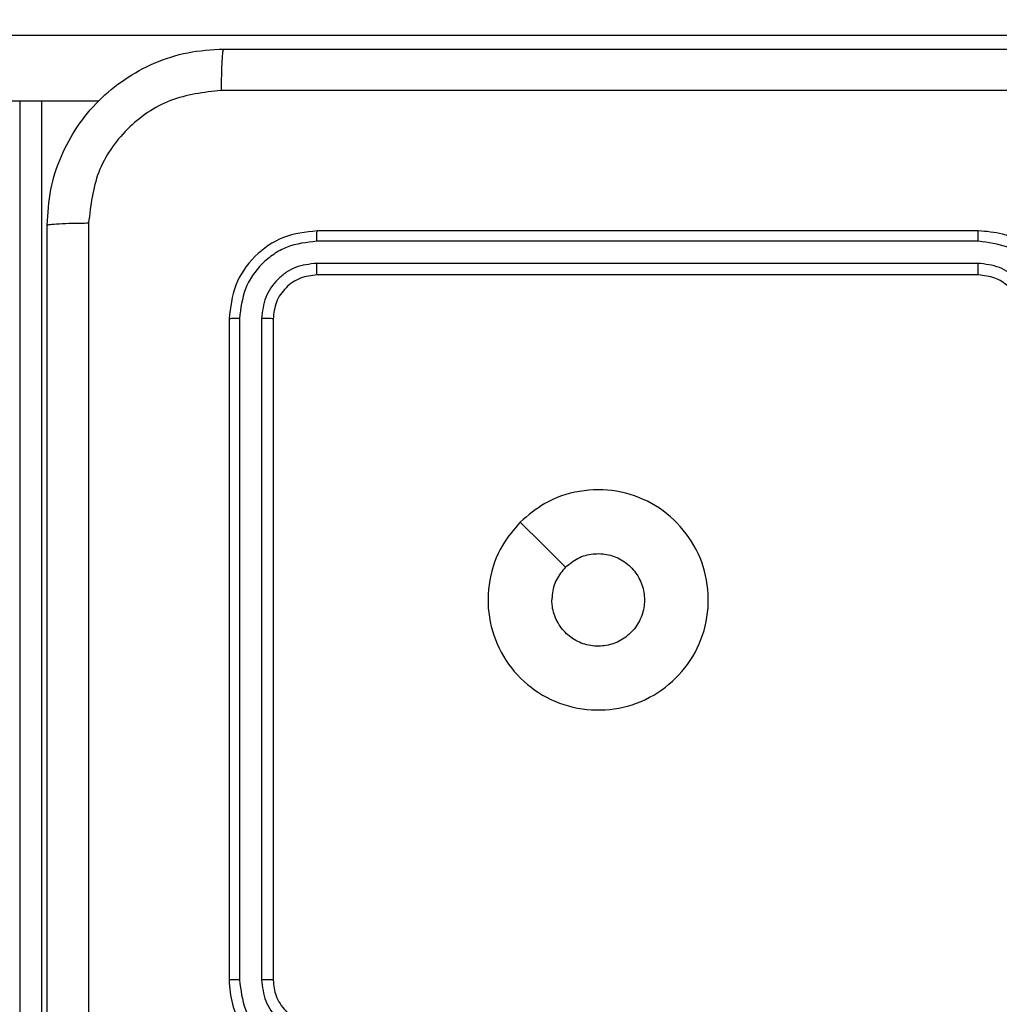
# Model space of a CAD drawing. Units: centimetres. Extents: x 4930 to 6556, y -2584 to -1735.
# Drawn here: x 6005 to 6009, y -2347 to -2342 of the extents above; entities that cross this region are included whole.
import ezdxf

# ---------------------------------------------------------------- set-up
doc = ezdxf.new("R2010")
doc.units = ezdxf.units.CM
doc.header["$PDSIZE"] = -1
doc.dimstyles.get("Standard").update_dxf_attribs({"dimtxt": 14, "dimasz": 20, "dimexe": 20, "dimexo": 50, "dimgap": 20, "dimtad": 0, "dimdec": 0, "dimzin": 0, "dimdsep": 46, "dimtxsty": 'Standard', "dimcen": -0.09, "dimadec": 0, "dimazin": 0, "dimtfac": 1, "dimtdec": 4, "dimtofl": 0, "dimtmove": 0, "dimatfit": 3, "dimfxl": 70, "dimfxlon": 1, "dimtolj": 1, "dimtzin": 0, "dimarcsym": 0})

# ---------------------------------------------------------------- blocks, each defined once
blk = doc.blocks.new('1550')
at = {"color": 7, "linetype": 'Continuous', "lineweight": 25}
for p, q in [((6086.5682, -2217.6348), (6086.5682, -2205.1045)), ((6087.4561, -2209.7382), (6087.4561, -2212.7382)), ((6087.5035, -2209.7386), (6087.5035, -2212.7406)), ((6087.6036, -2209.7386), (6087.6036, -2212.7406)), ((6087.6561, -2209.7382), (6087.6561, -2212.7382)), ((6087.8561, -2212.9382), (6090.8561, -2212.9382)), ((6087.8537, -2212.9907), (6090.8557, -2212.9907)), ((6087.8537, -2213.0908), (6090.8557, -2213.0907)), ((6087.8561, -2213.1382), (6090.8561, -2213.1382)), ((6086.8674, -2213.7302), (6086.8674, -2217.6348))]:
    blk.add_line(p, q, dxfattribs=at)
at = {"color": 8, "linetype": 'Continuous', "lineweight": 25}
for p, q in [((6095.0365, -2213.9882), (6086.8674, -2213.9882)), ((6086.8674, -2214.0882), (6095.0365, -2214.0882))]:
    blk.add_line(p, q, dxfattribs=at)
at = {"color": 7, "linetype": 'Continuous', "lineweight": 25, "flags": 128}
blk.add_lwpolyline([(6088.7777, -2211.8166), (6088.8802, -2211.7141), (6088.9826, -2211.6117)], dxfattribs=at)
at = {"color": 7, "linetype": 'Continuous', "lineweight": 25}
for points, knots in [([(6086.6311, -2213.1632), (6086.6311, -2212.2692), (6086.6311, -2210.481), (6086.6311, -2207.7954), (6086.6311, -2206.0072), (6086.6311, -2205.1132)], [0, 0, 0, 0, 0.333296, 0.666701, 1, 1, 1, 1]), ([(6086.8188, -2205.1025), (6086.8188, -2205.9989), (6086.8189, -2207.7918), (6086.8189, -2210.4846), (6086.8188, -2212.2775), (6086.8188, -2213.1739)], [0, 0, 0, 0, 0.333337, 0.666663, 1, 1, 1, 1]), ([(6087.8561, -2209.3382), (6087.8211, -2209.3409), (6087.7536, -2209.346), (6087.6626, -2209.3842), (6087.5888, -2209.4364), (6087.5185, -2209.5142), (6087.466, -2209.6166), (6087.4591, -2209.701), (6087.4561, -2209.7382)], [0, 0, 0, 0, 0.167277, 0.322545, 0.465788, 0.597008, 0.8224, 1, 1, 1, 1]), ([(6087.8538, -2209.3884), (6087.8079, -2209.3937), (6087.7162, -2209.4043), (6087.6004, -2209.4851), (6087.5203, -2209.6012), (6087.5091, -2209.6928), (6087.5035, -2209.7386)], [0, 0, 0, 0, 0.25046, 0.500152, 0.750106, 1, 1, 1, 1]), ([(6087.8538, -2209.4884), (6087.8211, -2209.4924), (6087.7558, -2209.5004), (6087.6728, -2209.5575), (6087.6151, -2209.6402), (6087.6074, -2209.7058), (6087.6036, -2209.7386)], [0, 0, 0, 0, 0.249939, 0.499878, 0.749562, 1, 1, 1, 1]), ([(6087.8561, -2209.5382), (6087.8377, -2209.5397), (6087.8039, -2209.5424), (6087.752, -2209.5645), (6087.7041, -2209.6025), (6087.6644, -2209.6636), (6087.6589, -2209.7127), (6087.6561, -2209.7382)], [0, 0, 0, 0, 0.17605, 0.323727, 0.533031, 0.756683, 1, 1, 1, 1]), ([(6087.5035, -2209.7386), (6087.4972, -2209.7386), (6087.4847, -2209.7386), (6087.469, -2209.7385), (6087.4583, -2209.7383), (6087.4568, -2209.7383), (6087.4561, -2209.7382)], [0, 0, 0, 0, 0.25015, 0.500047, 0.749929, 1, 1, 1, 1]), ([(6087.6561, -2209.7382), (6087.6559, -2209.7382), (6087.6555, -2209.7383), (6087.6523, -2209.7384), (6087.6474, -2209.7384), (6087.6408, -2209.7385), (6087.6327, -2209.7385), (6087.6236, -2209.7386), (6087.6137, -2209.7386), (6087.607, -2209.7386), (6087.6036, -2209.7386)], [0, 0, 0, 0, 0.124878, 0.250192, 0.375215, 0.500004, 0.624755, 0.749798, 0.874956, 1, 1, 1, 1]), ([(6088.7777, -2211.8166), (6088.7476, -2211.7809), (6088.6813, -2211.7025), (6088.6292, -2211.5486), (6088.6289, -2211.3782), (6088.6847, -2211.2163), (6088.7921, -2211.0834), (6088.9365, -2210.9915), (6089.1037, -2210.955), (6089.2743, -2210.9737), (6089.4274, -2211.0492), (6089.5485, -2211.1711), (6089.6216, -2211.3248), (6089.639, -2211.4958), (6089.6006, -2211.6619), (6089.5076, -2211.8063), (6089.3733, -2211.9115), (6089.211, -2211.9666), (6089.0403, -2211.9639), (6088.8885, -2211.9111), (6088.8117, -2211.8456), (6088.7777, -2211.8166)], [0, 0, 0, 0, 0.044524, 0.097903, 0.1517, 0.205539, 0.258933, 0.31278, 0.366703, 0.419994, 0.474537, 0.527068, 0.582035, 0.63441, 0.689049, 0.742518, 0.796169, 0.849851, 0.9037, 0.957428, 1, 1, 1, 1]), ([(6088.9826, -2211.6117), (6088.9675, -2211.5934), (6088.9375, -2211.5567), (6088.9186, -2211.4867), (6088.9225, -2211.4153), (6088.9502, -2211.3489), (6088.9982, -2211.2955), (6089.0612, -2211.2609), (6089.1322, -2211.2492), (6089.203, -2211.2616), (6089.2657, -2211.2968), (6089.3131, -2211.3507), (6089.3401, -2211.4172), (6089.3436, -2211.489), (6089.3231, -2211.5578), (6089.2809, -2211.6161), (6089.2219, -2211.6569), (6089.1687, -2211.6721), (6089.1381, -2211.673), (6089.1311, -2211.6732)], [0, 0, 0, 0, 0.061296, 0.122591, 0.183898, 0.245266, 0.306658, 0.3681, 0.429513, 0.490917, 0.552223, 0.61353, 0.67478, 0.736095, 0.797422, 0.858842, 0.920274, 0.981707, 1, 1, 1, 1]), ([(6088.9826, -2211.6117), (6089.0009, -2211.6267), (6089.0375, -2211.6567), (6089.0921, -2211.6718), (6089.1233, -2211.6729), (6089.1311, -2211.6732)], [0, 0, 0, 0, 0.428934, 0.857828, 1, 1, 1, 1]), ([(6087.5035, -2212.7406), (6087.4965, -2212.7405), (6087.4824, -2212.7404), (6087.4669, -2212.7397), (6087.4578, -2212.739), (6087.4567, -2212.7385), (6087.4561, -2212.7382)], [0, 0, 0, 0, 0.279875, 0.559331, 0.779667, 1, 1, 1, 1]), ([(6087.4561, -2212.7382), (6087.4621, -2212.7906), (6087.4741, -2212.8954), (6087.5666, -2213.0276), (6087.6988, -2213.1202), (6087.8037, -2213.1322), (6087.8561, -2213.1382)], [0, 0, 0, 0, 0.249961, 0.499864, 0.749848, 1, 1, 1, 1]), ([(6087.5035, -2212.7406), (6087.5087, -2212.7864), (6087.5165, -2212.8554), (6087.5609, -2212.9367), (6087.6191, -2213.007), (6087.7167, -2213.0742), (6087.808, -2213.0853), (6087.8537, -2213.0908)], [0, 0, 0, 0, 0.250134, 0.376169, 0.500772, 0.750377, 1, 1, 1, 1]), ([(6087.6561, -2212.7382), (6087.6551, -2212.7386), (6087.653, -2212.7393), (6087.6389, -2212.7401), (6087.6215, -2212.7405), (6087.6095, -2212.7405), (6087.6036, -2212.7406)], [0, 0, 0, 0, 0.279785, 0.558941, 0.779456, 1, 1, 1, 1]), ([(6087.6036, -2212.7406), (6087.6073, -2212.7733), (6087.6128, -2212.8226), (6087.6445, -2212.8806), (6087.6861, -2212.9309), (6087.7558, -2212.9789), (6087.8211, -2212.9868), (6087.8537, -2212.9907)], [0, 0, 0, 0, 0.250162, 0.376185, 0.500797, 0.750383, 1, 1, 1, 1]), ([(6087.6561, -2212.7382), (6087.6591, -2212.7644), (6087.6651, -2212.8168), (6087.7113, -2212.8829), (6087.7775, -2212.9292), (6087.8299, -2212.9352), (6087.8561, -2212.9382)], [0, 0, 0, 0, 0.250015, 0.499875, 0.749791, 1, 1, 1, 1]), ([(6090.8557, -2212.9907), (6090.8884, -2212.9867), (6090.9538, -2212.9787), (6091.0367, -2212.9215), (6091.0944, -2212.8388), (6091.1021, -2212.7733), (6091.1059, -2212.7405)], [0, 0, 0, 0, 0.249896, 0.499846, 0.749554, 1, 1, 1, 1]), ([(6090.8557, -2213.0907), (6090.9015, -2213.0852), (6090.9931, -2213.074), (6091.1092, -2212.9939), (6091.19, -2212.8781), (6091.2006, -2212.7864), (6091.2059, -2212.7405)], [0, 0, 0, 0, 0.249902, 0.49985, 0.749552, 1, 1, 1, 1]), ([(6090.8561, -2213.1382), (6090.8931, -2213.1352), (6090.9774, -2213.1283), (6091.0797, -2213.076), (6091.1576, -2213.0059), (6091.2099, -2212.9321), (6091.2483, -2212.841), (6091.2534, -2212.7733), (6091.2561, -2212.7382)], [0, 0, 0, 0, 0.176952, 0.402123, 0.533396, 0.676797, 0.832345, 1, 1, 1, 1]), ([(6090.8561, -2212.9382), (6090.8807, -2212.9357), (6090.9186, -2212.9317), (6090.9647, -2212.9076), (6090.9943, -2212.8843), (6091.0163, -2212.8591), (6091.0345, -2212.8307), (6091.0517, -2212.7912), (6091.0545, -2212.7576), (6091.0561, -2212.7382)], [0, 0, 0, 0, 0.233627, 0.3600286, 0.4924764, 0.5927518, 0.6790341, 0.8148531, 1, 1, 1, 1]), ([(6087.8561, -2212.9382), (6087.8557, -2212.9392), (6087.855, -2212.9413), (6087.8542, -2212.9554), (6087.8538, -2212.9728), (6087.8537, -2212.9848), (6087.8537, -2212.9907)], [0, 0, 0, 0, 0.279783, 0.558947, 0.779497, 1, 1, 1, 1]), ([(6090.8561, -2212.9382), (6090.8561, -2212.9384), (6090.856, -2212.9388), (6090.8559, -2212.942), (6090.8559, -2212.9469), (6090.8558, -2212.9535), (6090.8558, -2212.9616), (6090.8557, -2212.9707), (6090.8557, -2212.9805), (6090.8557, -2212.9873), (6090.8557, -2212.9907)], [0, 0, 0, 0, 0.124895, 0.250202, 0.375251, 0.499984, 0.624725, 0.749804, 0.875026, 1, 1, 1, 1]), ([(6087.8537, -2213.0908), (6087.8538, -2213.0978), (6087.8539, -2213.1119), (6087.8545, -2213.1274), (6087.8553, -2213.1365), (6087.8558, -2213.1376), (6087.8561, -2213.1382)], [0, 0, 0, 0, 0.279806, 0.559167, 0.779444, 1, 1, 1, 1]), ([(6090.8557, -2213.0907), (6090.8557, -2213.097), (6090.8557, -2213.1096), (6090.8558, -2213.1253), (6090.8559, -2213.136), (6090.856, -2213.1375), (6090.8561, -2213.1382)], [0, 0, 0, 0, 0.250238, 0.5001231, 0.7499865, 1, 1, 1, 1]), ([(6086.6311, -2213.1632), (6086.634, -2213.1646), (6086.6399, -2213.1673), (6086.6822, -2213.1707), (6086.7439, -2213.1732), (6086.7938, -2213.1737), (6086.8188, -2213.1739)], [0, 0, 0, 0, 0.249929, 0.499908, 0.7496, 1, 1, 1, 1]), ([(6087.4311, -2213.9632), (6087.3766, -2213.96), (6087.2691, -2213.9536), (6087.0689, -2213.8887), (6086.8512, -2213.7433), (6086.7057, -2213.5256), (6086.6407, -2213.3254), (6086.6343, -2213.2178), (6086.6311, -2213.1632)], [0, 0, 0, 0, 0.130357, 0.25732, 0.499988, 0.742405, 0.869438, 1, 1, 1, 1]), ([(6086.8188, -2213.1739), (6086.828, -2213.2527), (6086.8465, -2213.4101), (6086.985, -2213.6094), (6087.1841, -2213.7483), (6087.3416, -2213.7665), (6087.4204, -2213.7755)], [0, 0, 0, 0, 0.250022, 0.499938, 0.750041, 1, 1, 1, 1]), ([(6087.4204, -2213.7755), (6088.3168, -2213.7755), (6090.1097, -2213.7754), (6092.8025, -2213.7754), (6094.5954, -2213.7755), (6095.4918, -2213.7755)], [0, 0, 0, 0, 0.333336, 0.666664, 1, 1, 1, 1]), ([(6087.4311, -2213.9632), (6087.4297, -2213.9604), (6087.427, -2213.9548), (6087.4236, -2213.9121), (6087.4211, -2213.8502), (6087.4206, -2213.8004), (6087.4204, -2213.7755)], [0, 0, 0, 0, 0.250417, 0.50013, 0.750077, 1, 1, 1, 1]), ([(6095.4811, -2213.9632), (6094.5871, -2213.9632), (6092.7989, -2213.9632), (6090.1133, -2213.9632), (6088.3251, -2213.9632), (6087.4311, -2213.9632)], [0, 0, 0, 0, 0.333296, 0.666701, 1, 1, 1, 1])]:
    blk.add_open_spline(points, degree=3, knots=knots, dxfattribs=at)
blk = doc.blocks.new('rb1550 2d')
at = {"rotation": 270}
blk.add_blockref('1550', (8218.7419, 3744.1121), dxfattribs=at)
blk = doc.blocks.new('*D28')
at = {"color": 0, "lineweight": -2}
for p, q in [((6328.2122, -2098.1415), (6418.2122, -2098.1415)), ((6398.2122, -2118.1415), (6398.2122, -2227.4541)), ((6398.2122, -2414.1001), (6398.2122, -2304.7875)), ((6328.2122, -2434.1001), (6418.2122, -2434.1001))]:
    blk.add_line(p, q, dxfattribs=at)
at = {"color": 0}
for points in [[(6401.5455, -2118.1415), (6394.8789, -2118.1415), (6398.2122, -2098.1415)], [(6394.8789, -2414.1001), (6401.5455, -2414.1001), (6398.2122, -2434.1001)]]:
    blk.add_solid(points, dxfattribs=at)
at = {"layer": 'Defpoints', "color": 0}
for p in [(5893.157, -2098.1415), (5856.0821, -2434.1001), (6398.2122, -2434.1001)]:
    blk.add_point(p, dxfattribs=at)
at = {"color": 0, "insert": (6398.2122, -2266.1208), "char_height": 14, "attachment_point": 5, "rotation": 90}
blk.add_mtext('\\A1;336', dxfattribs=at)
blk = doc.blocks.new('*D30')
at = {"color": 0, "lineweight": -2}
for p, q in [((6465.9287, -1948.1415), (6555.9287, -1948.1415)), ((6535.9287, -1968.1415), (6535.9287, -2227.4541)), ((6535.9287, -2564.1001), (6535.9287, -2304.7875)), ((6465.9287, -2584.1001), (6555.9287, -2584.1001))]:
    blk.add_line(p, q, dxfattribs=at)
at = {"color": 0}
for points in [[(6539.262, -1968.1415), (6532.5953, -1968.1415), (6535.9287, -1948.1415)], [(6532.5953, -2564.1001), (6539.262, -2564.1001), (6535.9287, -2584.1001)]]:
    blk.add_solid(points, dxfattribs=at)
at = {"layer": 'Defpoints', "color": 0}
for p in [(5898.8148, -1948.1415), (5898.8148, -2584.1001), (6535.9287, -2584.1001)]:
    blk.add_point(p, dxfattribs=at)
at = {"color": 0, "insert": (6535.9287, -2266.1208), "char_height": 14, "attachment_point": 5, "rotation": 90}
blk.add_mtext('\\A1;636', dxfattribs=at)

msp = doc.modelspace()

# ---------------------------------------------------------------- linework, layer by layer
at = {"color": 3}
msp.add_lwpolyline([(6164.4287, -2204.169), (6164.4287, -2194.9876, 0.198912), (6120.4947, -2088.9216), (6077.1164, -2045.5433, 0.312771), (5936.6407, -1948.1415), (5860.9889, -1948.1415, 0.352532), (5714.445, -2066.1276, 0.092629), (5704.3233, -2120.2947), (5704.3233, -2278.294, 0.414214), (5854.3233, -2428.294), (5940.5037, -2428.294, 0.293847), (6076.999, -2340.4956, 0.293113)], format="xyb", close=True, dxfattribs=at)
at = {"color": 4}
msp.add_lwpolyline([(5871.6037, -2428.294), (5871.6037, -2433.994), (5703.8037, -2433.994), (5703.8037, -2434.1001, 0.414214), (5853.8037, -2584.1001), (6019.6942, -2584.1001, 0.414214), (6169.6942, -2434.1001), (6169.6942, -2371.0643, 0.168043), (6201.7447, -2278.3933), (6201.7447, -2194.394, 0.362911), (6078.3444, -2046.7713), (6120.4947, -2088.9216, -0.198912), (6164.4287, -2194.9876), (6164.4287, -2204.169, -0.293113), (6076.999, -2340.4956, -0.293847), (5940.5037, -2428.294)], format="xyb", close=True, dxfattribs=at)

# ---------------------------------------------------------------- block references
at = {"color": 0}
msp.add_blockref('rb1550 2d', (0, 0), dxfattribs=at)

# ---------------------------------------------------------------- dimensions: what is measured, and where the dimension line sits
dim = msp.add_linear_dim(base=(6535.9287, -2584.1001), p1=(5898.8148, -1948.1415), p2=(5898.8148, -2584.1001), angle=90, dimstyle='Standard', dxfattribs=at)
dim.commit()
dim.dimension.update_dxf_attribs({"geometry": '*D30', "text_midpoint": (6535.9287, -2266.1208), "dimtype": 160})
dim = msp.add_linear_dim(base=(6398.2122, -2434.1001), p1=(5893.157, -2098.1415), p2=(5856.0821, -2434.1001), angle=90, dimstyle='Standard', dxfattribs=at)
dim.commit()
dim.dimension.update_dxf_attribs({"geometry": '*D28', "text_midpoint": (6398.2122, -2266.1208)})

doc.saveas('drawing.dxf')
